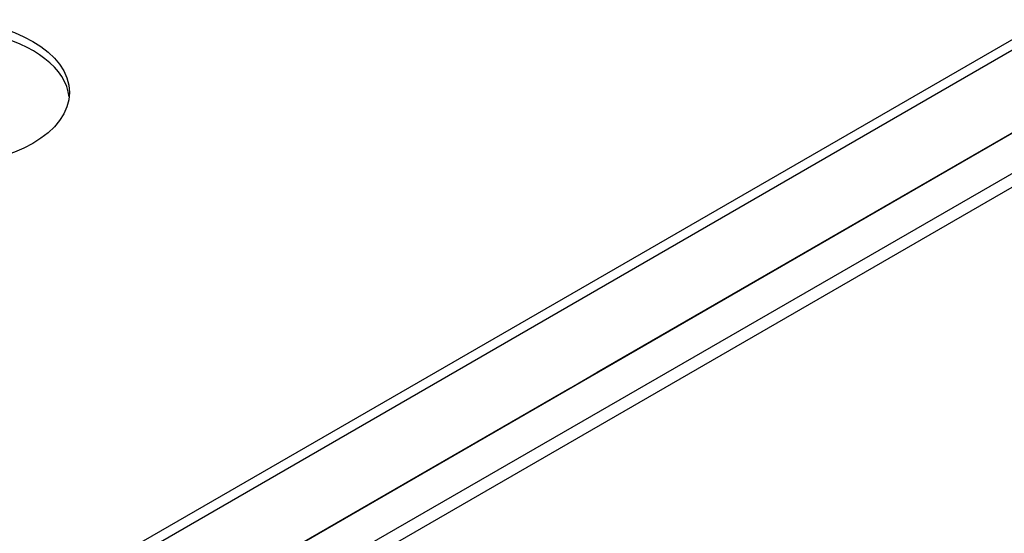
# Model space of a CAD drawing. Units: inches. Extents: x 0 to 17, y 0 to 11.
# Drawn here: x 10.1 to 10.7, y 9.6 to 9.8 of the extents above; entities that cross this region are included whole.
import ezdxf

# ---------------------------------------------------------------- set-up
doc = ezdxf.new("R2010")
doc.units = ezdxf.units.IN
doc.header["$MEASUREMENT"] = 0
doc.layers.add('1', color=7, linetype='CONTINUOUS')

msp = doc.modelspace()

# ---------------------------------------------------------------- linework, layer by layer
at = {"layer": '1', "color": 7, "linetype": 'Continuous'}
for p, q in [((9.90092, 9.38683), (10.81871, 9.91671)), ((10.82136, 9.91215), (9.90357, 9.38226)), ((10.92113, 9.90144), (9.84076, 9.27768)), ((10.92113, 9.89378), (9.84076, 9.27003)), ((9.90357, 9.33642), (10.82204, 9.8667)), ((10.69866, 9.79545), (10.45108, 9.65251)), ((10.43588, 9.64373), (10.45108, 9.65251)), ((10.43588, 9.64373), (10.28712, 9.55785))]:
    msp.add_line(p, q, dxfattribs=at)
msp.add_ellipse((10.08919, 9.80801), major_axis=(0.06931, 0), ratio=0.57735, dxfattribs=at)
msp.add_ellipse((10.08919, 9.80291), major_axis=(0.06931, 0), ratio=0.57735, start_param=0.063706, end_param=2.356186, dxfattribs=at)

doc.saveas('drawing.dxf')
